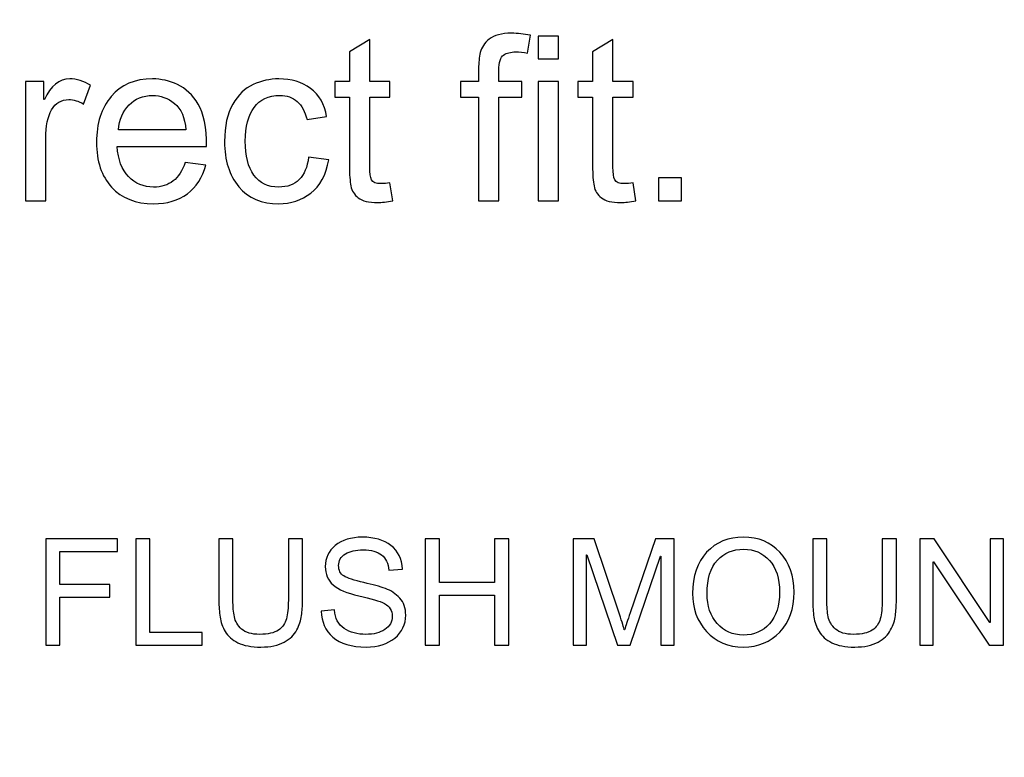
# Model space of a CAD drawing. Units: centimetres. Extents: x 1963 to 4312, y -1587 to -248.
# Drawn here: x 2840 to 2881, y -737 to -706 of the extents above; entities that cross this region are included whole.
import ezdxf

# ---------------------------------------------------------------- set-up
doc = ezdxf.new("R2010")
doc.units = ezdxf.units.CM
doc.header["$MEASUREMENT"] = 0
doc.layers.add('Layer 1', color=7, linetype='Continuous')
doc.dimstyles.get("Standard").update_dxf_attribs({"dimtxt": 17, "dimasz": 0.18, "dimexe": 0.18, "dimexo": 0.0625, "dimgap": 0.09, "dimtad": 0, "dimzin": 0, "dimdsep": 46, "dimtxsty": 'Standard', "dimcen": 0.09, "dimadec": 0, "dimazin": 0, "dimtfac": 1, "dimtofl": 0, "dimtmove": 0, "dimatfit": 3, "dimfxl": 1, "dimtolj": 1, "dimtzin": 0, "dimarcsym": 0})

# ---------------------------------------------------------------- blocks, each defined once
blk = doc.blocks.new('*D7')
at = {"color": 0, "lineweight": 0, "transparency": 16777216}
for p, q in [((2982.391, -563.21), (2982.391, -845.101)), ((2241.095, -592.819), (2241.095, -845.101)), ((2241.275, -839.755), (2521.257, -839.755)), ((2982.211, -839.755), (2679.103, -839.755))]:
    blk.add_line(p, q, dxfattribs=at)
at = {"color": 0, "transparency": 16777216}
for points in [[(2241.275, -839.725), (2241.275, -839.785), (2241.095, -839.755)], [(2982.211, -839.725), (2982.211, -839.785), (2982.391, -839.755)]]:
    blk.add_solid(points, dxfattribs=at)
at = {"layer": 'Defpoints', "color": 0, "transparency": 16777216}
for p in [(2982.391, -561.354), (2241.095, -590.963), (2982.391, -839.755)]:
    blk.add_point(p, dxfattribs=at)
at = {"color": 0, "lineweight": 0, "transparency": 16777216, "insert": (2600.18, -839.755), "char_height": 11, "attachment_point": 5}
blk.add_mtext('\\A1;741.30mm(29.1850")', dxfattribs=at)
blk = doc.blocks.new('*D11')
at = {"color": 0, "lineweight": 0, "transparency": 16777216}
for p, q in [((2806.488, -255.31), (2806.063, -319.003)), ((2806.668, -255.31), (2806.488, -255.31)), ((2797.988, -1530.179), (2797.988, -1524.833)), ((2795.315, -1527.506), (2800.661, -1527.506))]:
    blk.add_line(p, q, dxfattribs=at)
at = {"color": 0, "transparency": 16777216}
blk.add_solid([(2806.033, -319.003), (2806.093, -319.003), (2806.062, -319.183)], dxfattribs=at)
at = {"layer": 'Defpoints', "color": 0, "transparency": 16777216}
for p in [(2806.062, -319.183), (2797.988, -1527.506)]:
    blk.add_point(p, dxfattribs=at)
at = {"color": 0, "lineweight": 0, "transparency": 16777216, "insert": (2910.342, -255.31), "char_height": 11, "attachment_point": 5}
blk.add_mtext('\\A1;2-R1208.35mm(47.5728")', dxfattribs=at)
blk = doc.blocks.new('*D12')
at = {"color": 0, "lineweight": 0, "transparency": 16777216}
for p, q in [((2818.017, -279.901), (2817.286, -325.481)), ((2818.197, -279.901), (2818.017, -279.901)), ((2797.988, -1530.179), (2797.988, -1524.833)), ((2795.315, -1527.506), (2800.661, -1527.506))]:
    blk.add_line(p, q, dxfattribs=at)
at = {"color": 0, "transparency": 16777216}
blk.add_solid([(2817.256, -325.48), (2817.316, -325.481), (2817.283, -325.661)], dxfattribs=at)
at = {"layer": 'Defpoints', "color": 0, "transparency": 16777216}
for p in [(2817.283, -325.661), (2797.988, -1527.506)]:
    blk.add_point(p, dxfattribs=at)
at = {"color": 0, "lineweight": 0, "transparency": 16777216, "insert": (2920.037, -279.901), "char_height": 11, "attachment_point": 5}
blk.add_mtext('\\A1;2-R1202.00mm(47.3228")', dxfattribs=at)
blk = doc.blocks.new('*D13')
at = {"color": 0, "lineweight": 0, "transparency": 16777216}
for p, q in [((2830.008, -298.943), (2829.144, -332.082)), ((2830.188, -298.943), (2830.008, -298.943)), ((2797.988, -1530.179), (2797.988, -1524.833)), ((2795.315, -1527.506), (2800.661, -1527.506))]:
    blk.add_line(p, q, dxfattribs=at)
at = {"color": 0, "transparency": 16777216}
blk.add_solid([(2829.114, -332.081), (2829.174, -332.083), (2829.139, -332.262)], dxfattribs=at)
at = {"layer": 'Defpoints', "color": 0, "transparency": 16777216}
for p in [(2829.139, -332.262), (2797.988, -1527.506)]:
    blk.add_point(p, dxfattribs=at)
at = {"color": 0, "lineweight": 0, "transparency": 16777216, "insert": (2932.028, -298.943), "char_height": 11, "attachment_point": 5}
blk.add_mtext('\\A1;2-R1195.65mm(47.0728")', dxfattribs=at)
blk = doc.blocks.new('*D14')
at = {"color": 0, "lineweight": 0, "transparency": 16777216}
for p, q in [((2874.499, -687.695), (2874.499, -682.349)), ((2871.826, -685.022), (2877.172, -685.022)), ((3031.801, -722.309), (2987.887, -711.9))]:
    blk.add_line(p, q, dxfattribs=at)
at = {"color": 0, "transparency": 16777216}
blk.add_solid([(2987.894, -711.871), (2987.88, -711.929), (2987.712, -711.858)], dxfattribs=at)
at = {"layer": 'Defpoints', "color": 0, "transparency": 16777216}
for p in [(2874.499, -685.022), (2987.712, -711.858)]:
    blk.add_point(p, dxfattribs=at)
at = {"color": 0, "lineweight": 0, "transparency": 16777216, "insert": (3111.641, -722.309), "char_height": 11, "attachment_point": 5}
blk.add_mtext('\\A1;R116.35mm(4.5807")', dxfattribs=at)
blk = doc.blocks.new('*D15')
at = {"color": 0, "lineweight": 0, "transparency": 16777216}
for p, q in [((2874.499, -687.695), (2874.499, -682.349)), ((2871.826, -685.022), (2877.172, -685.022)), ((3030.53, -740.837), (2978.242, -722.132)), ((3030.71, -740.837), (3030.53, -740.837))]:
    blk.add_line(p, q, dxfattribs=at)
at = {"color": 0, "transparency": 16777216}
blk.add_solid([(2978.252, -722.104), (2978.231, -722.161), (2978.072, -722.072)], dxfattribs=at)
at = {"layer": 'Defpoints', "color": 0, "transparency": 16777216}
for p in [(2874.499, -685.022), (2978.072, -722.072)]:
    blk.add_point(p, dxfattribs=at)
at = {"color": 0, "lineweight": 0, "transparency": 16777216, "insert": (3107.8, -740.837), "char_height": 11, "attachment_point": 5}
blk.add_mtext('\\A1;R110.00mm(4.3307")', dxfattribs=at)
blk = doc.blocks.new('*D16')
at = {"color": 0, "lineweight": 0, "transparency": 16777216}
for p, q in [((2874.499, -687.695), (2874.499, -682.349)), ((2871.826, -685.022), (2877.172, -685.022)), ((3027.756, -764.863), (2966.583, -732.994)), ((3027.936, -764.863), (3027.756, -764.863))]:
    blk.add_line(p, q, dxfattribs=at)
at = {"color": 0, "transparency": 16777216}
blk.add_solid([(2966.597, -732.967), (2966.569, -733.02), (2966.423, -732.911)], dxfattribs=at)
at = {"layer": 'Defpoints', "color": 0, "transparency": 16777216}
for p in [(2874.499, -685.022), (2966.423, -732.911)]:
    blk.add_point(p, dxfattribs=at)
at = {"color": 0, "lineweight": 0, "transparency": 16777216, "insert": (3107.776, -764.863), "char_height": 11, "attachment_point": 5}
blk.add_mtext('\\A1;R103.65mm(4.0807")', dxfattribs=at)
blk = doc.blocks.new('*D23')
at = {"color": 0, "lineweight": 0, "transparency": 16777216}
for p, q in [((2988.741, -563.196), (2988.741, -877.109)), ((2234.745, -592.819), (2234.745, -877.109)), ((2234.925, -871.763), (2513.733, -871.763)), ((2988.561, -871.763), (2677.08, -871.763))]:
    blk.add_line(p, q, dxfattribs=at)
at = {"color": 0, "transparency": 16777216}
for points in [[(2234.925, -871.733), (2234.925, -871.793), (2234.745, -871.763)], [(2988.561, -871.733), (2988.561, -871.793), (2988.741, -871.763)]]:
    blk.add_solid(points, dxfattribs=at)
at = {"layer": 'Defpoints', "color": 0, "transparency": 16777216}
for p in [(2988.741, -561.34), (2234.745, -590.963), (2988.741, -871.763)]:
    blk.add_point(p, dxfattribs=at)
at = {"color": 0, "lineweight": 0, "transparency": 16777216, "insert": (2595.406, -871.763), "char_height": 11, "attachment_point": 5}
blk.add_mtext('\\A1;754.00mm(29.6850")', dxfattribs=at)
blk = doc.blocks.new('*D24')
at = {"color": 0, "lineweight": 0, "transparency": 16777216}
for p, q in [((2995.091, -563.182), (2995.091, -901.07)), ((2228.395, -592.819), (2228.395, -901.07)), ((2228.575, -895.724), (2518.84, -895.724)), ((2994.911, -895.724), (2678.52, -895.724))]:
    blk.add_line(p, q, dxfattribs=at)
at = {"color": 0, "transparency": 16777216}
for points in [[(2228.575, -895.694), (2228.575, -895.754), (2228.395, -895.724)], [(2994.911, -895.694), (2994.911, -895.754), (2995.091, -895.724)]]:
    blk.add_solid(points, dxfattribs=at)
at = {"layer": 'Defpoints', "color": 0, "transparency": 16777216}
for p in [(2995.091, -561.326), (2228.395, -590.963), (2995.091, -895.724)]:
    blk.add_point(p, dxfattribs=at)
at = {"color": 0, "lineweight": 0, "transparency": 16777216, "insert": (2598.68, -895.724), "char_height": 11, "attachment_point": 5}
blk.add_mtext('\\A1;766.70mm(30.1850")', dxfattribs=at)
blk = doc.blocks.new('*D25')
at = {"color": 0, "lineweight": 0, "transparency": 16777216}
for p, q in [((2791.691, -325.533), (3233.029, -325.533)), ((3227.683, -325.713), (3227.683, -480.852)), ((3227.683, -797.503), (3227.683, -642.365)), ((2792.5, -797.683), (3233.029, -797.683))]:
    blk.add_line(p, q, dxfattribs=at)
at = {"color": 0, "transparency": 16777216}
for points in [[(3227.653, -325.713), (3227.713, -325.713), (3227.683, -325.533)], [(3227.653, -797.503), (3227.713, -797.503), (3227.683, -797.683)]]:
    blk.add_solid(points, dxfattribs=at)
at = {"layer": 'Defpoints', "color": 0, "transparency": 16777216}
for p in [(2789.835, -325.533), (3227.683, -325.533), (2790.644, -797.683)]:
    blk.add_point(p, dxfattribs=at)
at = {"color": 0, "lineweight": 0, "transparency": 16777216, "insert": (3227.683, -561.608), "char_height": 11, "attachment_point": 5, "rotation": 90}
blk.add_mtext('\\A1;472.15mm(18.5885")', dxfattribs=at)
blk = doc.blocks.new('*D26')
at = {"color": 0, "lineweight": 0, "transparency": 16777216}
for p, q in [((2791.607, -319.184), (3258.371, -319.184)), ((3253.025, -319.364), (3253.025, -479.935)), ((3253.025, -803.853), (3253.025, -643.282)), ((2792.496, -804.033), (3258.371, -804.033))]:
    blk.add_line(p, q, dxfattribs=at)
at = {"color": 0, "transparency": 16777216}
for points in [[(3252.995, -319.364), (3253.055, -319.364), (3253.025, -319.184)], [(3252.995, -803.853), (3253.055, -803.853), (3253.025, -804.033)]]:
    blk.add_solid(points, dxfattribs=at)
at = {"layer": 'Defpoints', "color": 0, "transparency": 16777216}
for p in [(2789.75, -319.184), (3253.025, -319.184), (2790.64, -804.033)]:
    blk.add_point(p, dxfattribs=at)
at = {"color": 0, "lineweight": 0, "transparency": 16777216, "insert": (3253.025, -561.609), "char_height": 11, "attachment_point": 5, "rotation": 90}
blk.add_mtext('\\A1;484.85mm(19.0885")', dxfattribs=at)
blk = doc.blocks.new('*D27')
at = {"color": 0, "lineweight": 0, "transparency": 16777216}
for p, q in [((2791.777, -331.883), (3207.686, -331.883)), ((3202.34, -332.063), (3202.34, -479.935)), ((3202.34, -791.153), (3202.34, -643.281)), ((2792.504, -791.333), (3207.686, -791.333))]:
    blk.add_line(p, q, dxfattribs=at)
at = {"color": 0, "transparency": 16777216}
for points in [[(3202.31, -332.063), (3202.37, -332.063), (3202.34, -331.883)], [(3202.31, -791.153), (3202.37, -791.153), (3202.34, -791.333)]]:
    blk.add_solid(points, dxfattribs=at)
at = {"layer": 'Defpoints', "color": 0, "transparency": 16777216}
for p in [(2789.921, -331.883), (2790.648, -791.333), (3202.34, -791.333)]:
    blk.add_point(p, dxfattribs=at)
at = {"color": 0, "lineweight": 0, "transparency": 16777216, "insert": (3202.34, -561.608), "char_height": 11, "attachment_point": 5, "rotation": 90}
blk.add_mtext('\\A1;459.45mm(18.0885")', dxfattribs=at)

msp = doc.modelspace()

# ---------------------------------------------------------------- linework, layer by layer
at = {"layer": 'Layer 1', "color": 0}
for points, knots in [([(2855.343, -713.817), (2855.094, -713.866), (2854.883, -713.893), (2854.712, -713.893), (2854.712, -713.893), (2854.342, -713.893), (2854.074, -713.827), (2853.906, -713.697), (2853.906, -713.697), (2853.736, -713.568), (2853.634, -713.403), (2853.597, -713.203), (2853.597, -713.203), (2853.559, -713.003), (2853.54, -712.726), (2853.54, -712.37), (2853.54, -712.37), (2853.54, -712.37), (2853.54, -709.507), (2853.54, -709.507), (2853.54, -709.507), (2853.54, -709.507), (2852.927, -709.507), (2852.927, -709.507), (2852.927, -709.507), (2852.927, -709.507), (2852.927, -708.856), (2852.927, -708.856), (2852.927, -708.856), (2852.927, -708.856), (2853.54, -708.856), (2853.54, -708.856), (2853.54, -708.856), (2853.54, -708.856), (2853.54, -707.619), (2853.54, -707.619), (2853.54, -707.619), (2853.54, -707.619), (2854.384, -707.108), (2854.384, -707.108), (2854.384, -707.108), (2854.384, -707.108), (2854.384, -708.856), (2854.384, -708.856), (2854.384, -708.856), (2854.384, -708.856), (2855.226, -708.856), (2855.226, -708.856), (2855.226, -708.856), (2855.226, -708.856), (2855.226, -709.507), (2855.226, -709.507), (2855.226, -709.507), (2855.226, -709.507), (2854.384, -709.507), (2854.384, -709.507), (2854.384, -709.507), (2854.384, -709.507), (2854.384, -712.416), (2854.384, -712.416), (2854.384, -712.416), (2854.384, -712.666), (2854.409, -712.843), (2854.46, -712.949), (2854.46, -712.949), (2854.512, -713.053), (2854.643, -713.105), (2854.852, -713.105), (2854.852, -713.105), (2854.974, -713.105), (2855.099, -713.093), (2855.226, -713.067), (2855.226, -713.067), (2855.226, -713.067), (2855.343, -713.817), (2855.343, -713.817)], [0, 0, 0, 0, 0.05, 0.05, 0.05, 0.05, 0.1, 0.1, 0.1, 0.1, 0.15, 0.15, 0.15, 0.15, 0.2, 0.2, 0.2, 0.2, 0.25, 0.25, 0.25, 0.25, 0.3, 0.3, 0.3, 0.3, 0.35, 0.35, 0.35, 0.35, 0.4, 0.4, 0.4, 0.4, 0.45, 0.45, 0.45, 0.45, 0.5, 0.5, 0.5, 0.5, 0.55, 0.55, 0.55, 0.55, 0.6, 0.6, 0.6, 0.6, 0.65, 0.65, 0.65, 0.65, 0.7, 0.7, 0.7, 0.7, 0.75, 0.75, 0.75, 0.75, 0.8, 0.8, 0.8, 0.8, 0.85, 0.85, 0.85, 0.85, 0.9, 0.9, 0.9, 0.9, 1, 1, 1, 1]), ([(2861.079, -706.926), (2861.079, -706.926), (2860.952, -707.665), (2860.952, -707.665), (2860.952, -707.665), (2860.784, -707.634), (2860.618, -707.619), (2860.456, -707.619), (2860.456, -707.619), (2860.254, -707.619), (2860.087, -707.662), (2859.958, -707.748), (2859.958, -707.748), (2859.828, -707.833), (2859.762, -708.047), (2859.762, -708.388), (2859.762, -708.388), (2859.762, -708.388), (2859.762, -708.856), (2859.762, -708.856), (2859.762, -708.856), (2859.762, -708.856), (2860.724, -708.856), (2860.724, -708.856), (2860.724, -708.856), (2860.724, -708.856), (2860.724, -709.507), (2860.724, -709.507), (2860.724, -709.507), (2860.724, -709.507), (2859.762, -709.507), (2859.762, -709.507), (2859.762, -709.507), (2859.762, -709.507), (2859.762, -713.827), (2859.762, -713.827), (2859.762, -713.827), (2859.762, -713.827), (2858.92, -713.827), (2858.92, -713.827), (2858.92, -713.827), (2858.92, -713.827), (2858.92, -709.507), (2858.92, -709.507), (2858.92, -709.507), (2858.92, -709.507), (2858.169, -709.507), (2858.169, -709.507), (2858.169, -709.507), (2858.169, -709.507), (2858.169, -708.856), (2858.169, -708.856), (2858.169, -708.856), (2858.169, -708.856), (2858.92, -708.856), (2858.92, -708.856), (2858.92, -708.856), (2858.92, -708.856), (2858.92, -708.317), (2858.92, -708.317), (2858.92, -708.317), (2858.92, -708.066), (2858.942, -707.841), (2858.99, -707.638), (2858.99, -707.638), (2859.037, -707.434), (2859.161, -707.25), (2859.362, -707.088), (2859.362, -707.088), (2859.563, -706.923), (2859.873, -706.841), (2860.292, -706.841), (2860.292, -706.841), (2860.541, -706.841), (2860.804, -706.868), (2861.079, -706.926)], [0, 0, 0, 0, 0.05, 0.05, 0.05, 0.05, 0.1, 0.1, 0.1, 0.1, 0.15, 0.15, 0.15, 0.15, 0.2, 0.2, 0.2, 0.2, 0.25, 0.25, 0.25, 0.25, 0.3, 0.3, 0.3, 0.3, 0.35, 0.35, 0.35, 0.35, 0.4, 0.4, 0.4, 0.4, 0.45, 0.45, 0.45, 0.45, 0.5, 0.5, 0.5, 0.5, 0.55, 0.55, 0.55, 0.55, 0.6, 0.6, 0.6, 0.6, 0.65, 0.65, 0.65, 0.65, 0.7, 0.7, 0.7, 0.7, 0.75, 0.75, 0.75, 0.75, 0.8, 0.8, 0.8, 0.8, 0.85, 0.85, 0.85, 0.85, 0.9, 0.9, 0.9, 0.9, 1, 1, 1, 1]), ([(2862.246, -707.914), (2862.246, -707.914), (2861.402, -707.914), (2861.402, -707.914), (2861.402, -707.914), (2861.402, -707.914), (2861.402, -706.958), (2861.402, -706.958), (2861.402, -706.958), (2861.402, -706.958), (2862.246, -706.958), (2862.246, -706.958), (2862.246, -706.958), (2862.246, -706.958), (2862.246, -707.914), (2862.246, -707.914)], [0, 0, 0, 0, 0.2, 0.2, 0.2, 0.2, 0.4, 0.4, 0.4, 0.4, 0.6, 0.6, 0.6, 0.6, 1, 1, 1, 1]), ([(2865.474, -713.817), (2865.224, -713.866), (2865.013, -713.893), (2864.842, -713.893), (2864.842, -713.893), (2864.473, -713.893), (2864.204, -713.827), (2864.036, -713.697), (2864.036, -713.697), (2863.866, -713.568), (2863.764, -713.403), (2863.728, -713.203), (2863.728, -713.203), (2863.689, -713.003), (2863.67, -712.726), (2863.67, -712.37), (2863.67, -712.37), (2863.67, -712.37), (2863.67, -709.507), (2863.67, -709.507), (2863.67, -709.507), (2863.67, -709.507), (2863.057, -709.507), (2863.057, -709.507), (2863.057, -709.507), (2863.057, -709.507), (2863.057, -708.856), (2863.057, -708.856), (2863.057, -708.856), (2863.057, -708.856), (2863.67, -708.856), (2863.67, -708.856), (2863.67, -708.856), (2863.67, -708.856), (2863.67, -707.619), (2863.67, -707.619), (2863.67, -707.619), (2863.67, -707.619), (2864.514, -707.108), (2864.514, -707.108), (2864.514, -707.108), (2864.514, -707.108), (2864.514, -708.856), (2864.514, -708.856), (2864.514, -708.856), (2864.514, -708.856), (2865.357, -708.856), (2865.357, -708.856), (2865.357, -708.856), (2865.357, -708.856), (2865.357, -709.507), (2865.357, -709.507), (2865.357, -709.507), (2865.357, -709.507), (2864.514, -709.507), (2864.514, -709.507), (2864.514, -709.507), (2864.514, -709.507), (2864.514, -712.416), (2864.514, -712.416), (2864.514, -712.416), (2864.514, -712.666), (2864.54, -712.843), (2864.591, -712.949), (2864.591, -712.949), (2864.642, -713.053), (2864.773, -713.105), (2864.983, -713.105), (2864.983, -713.105), (2865.104, -713.105), (2865.229, -713.093), (2865.357, -713.067), (2865.357, -713.067), (2865.357, -713.067), (2865.474, -713.817), (2865.474, -713.817)], [0, 0, 0, 0, 0.05, 0.05, 0.05, 0.05, 0.1, 0.1, 0.1, 0.1, 0.15, 0.15, 0.15, 0.15, 0.2, 0.2, 0.2, 0.2, 0.25, 0.25, 0.25, 0.25, 0.3, 0.3, 0.3, 0.3, 0.35, 0.35, 0.35, 0.35, 0.4, 0.4, 0.4, 0.4, 0.45, 0.45, 0.45, 0.45, 0.5, 0.5, 0.5, 0.5, 0.55, 0.55, 0.55, 0.55, 0.6, 0.6, 0.6, 0.6, 0.65, 0.65, 0.65, 0.65, 0.7, 0.7, 0.7, 0.7, 0.75, 0.75, 0.75, 0.75, 0.8, 0.8, 0.8, 0.8, 0.85, 0.85, 0.85, 0.85, 0.9, 0.9, 0.9, 0.9, 1, 1, 1, 1]), ([(2842.754, -709.01), (2842.754, -709.01), (2842.464, -709.789), (2842.464, -709.789), (2842.464, -709.789), (2842.255, -709.666), (2842.05, -709.605), (2841.85, -709.605), (2841.85, -709.605), (2841.533, -709.605), (2841.295, -709.747), (2841.134, -710.028), (2841.134, -710.028), (2840.97, -710.311), (2840.889, -710.708), (2840.889, -711.217), (2840.889, -711.217), (2840.889, -711.217), (2840.889, -713.827), (2840.889, -713.827), (2840.889, -713.827), (2840.889, -713.827), (2840.046, -713.827), (2840.046, -713.827), (2840.046, -713.827), (2840.046, -713.827), (2840.046, -708.856), (2840.046, -708.856), (2840.046, -708.856), (2840.046, -708.856), (2840.814, -708.856), (2840.814, -708.856), (2840.814, -708.856), (2840.814, -708.856), (2840.814, -709.605), (2840.814, -709.605), (2840.814, -709.605), (2840.814, -709.605), (2840.833, -709.605), (2840.833, -709.605), (2840.833, -709.605), (2841.101, -709.03), (2841.453, -708.742), (2841.887, -708.742), (2841.887, -708.742), (2842.175, -708.742), (2842.464, -708.832), (2842.754, -709.01)], [0, 0, 0, 0, 0.076923, 0.076923, 0.076923, 0.076923, 0.153846, 0.153846, 0.153846, 0.153846, 0.230769, 0.230769, 0.230769, 0.230769, 0.307692, 0.307692, 0.307692, 0.307692, 0.384615, 0.384615, 0.384615, 0.384615, 0.461538, 0.461538, 0.461538, 0.461538, 0.538462, 0.538462, 0.538462, 0.538462, 0.615385, 0.615385, 0.615385, 0.615385, 0.692308, 0.692308, 0.692308, 0.692308, 0.769231, 0.769231, 0.769231, 0.769231, 0.846154, 0.846154, 0.846154, 0.846154, 1, 1, 1, 1]), ([(2847.59, -711.554), (2847.59, -711.554), (2843.863, -711.554), (2843.863, -711.554), (2843.863, -711.554), (2843.899, -712.104), (2844.055, -712.525), (2844.336, -712.814), (2844.336, -712.814), (2844.615, -713.105), (2844.964, -713.251), (2845.383, -713.251), (2845.383, -713.251), (2845.704, -713.251), (2845.975, -713.165), (2846.194, -712.995), (2846.194, -712.995), (2846.411, -712.826), (2846.579, -712.568), (2846.694, -712.224), (2846.694, -712.224), (2846.694, -712.224), (2847.561, -712.331), (2847.561, -712.331), (2847.561, -712.331), (2847.421, -712.851), (2847.163, -713.25), (2846.788, -713.526), (2846.788, -713.526), (2846.413, -713.804), (2845.944, -713.944), (2845.383, -713.944), (2845.383, -713.944), (2844.636, -713.944), (2844.052, -713.715), (2843.632, -713.257), (2843.632, -713.257), (2843.213, -712.8), (2843.002, -712.175), (2843.002, -711.381), (2843.002, -711.381), (2843.002, -710.596), (2843.206, -709.961), (2843.614, -709.474), (2843.614, -709.474), (2844.022, -708.987), (2844.595, -708.742), (2845.335, -708.742), (2845.335, -708.742), (2845.698, -708.742), (2846.046, -708.822), (2846.383, -708.982), (2846.383, -708.982), (2846.718, -709.141), (2847.003, -709.413), (2847.238, -709.795), (2847.238, -709.795), (2847.472, -710.177), (2847.59, -710.764), (2847.59, -711.554)], [0, 0, 0, 0, 0.0625, 0.0625, 0.0625, 0.0625, 0.125, 0.125, 0.125, 0.125, 0.1875, 0.1875, 0.1875, 0.1875, 0.25, 0.25, 0.25, 0.25, 0.3125, 0.3125, 0.3125, 0.3125, 0.375, 0.375, 0.375, 0.375, 0.4375, 0.4375, 0.4375, 0.4375, 0.5, 0.5, 0.5, 0.5, 0.5625, 0.5625, 0.5625, 0.5625, 0.625, 0.625, 0.625, 0.625, 0.6875, 0.6875, 0.6875, 0.6875, 0.75, 0.75, 0.75, 0.75, 0.8125, 0.8125, 0.8125, 0.8125, 0.875, 0.875, 0.875, 0.875, 1, 1, 1, 1]), ([(2852.677, -712.108), (2852.568, -712.741), (2852.319, -713.206), (2851.929, -713.5), (2851.929, -713.5), (2851.537, -713.796), (2851.095, -713.944), (2850.601, -713.944), (2850.601, -713.944), (2849.88, -713.944), (2849.324, -713.707), (2848.93, -713.233), (2848.93, -713.233), (2848.535, -712.76), (2848.338, -712.133), (2848.338, -711.353), (2848.338, -711.353), (2848.338, -710.706), (2848.452, -710.188), (2848.679, -709.799), (2848.679, -709.799), (2848.905, -709.411), (2849.189, -709.137), (2849.53, -708.979), (2849.53, -708.979), (2849.869, -708.822), (2850.227, -708.742), (2850.601, -708.742), (2850.601, -708.742), (2851.114, -708.742), (2851.553, -708.875), (2851.916, -709.141), (2851.916, -709.141), (2852.281, -709.406), (2852.504, -709.797), (2852.589, -710.313), (2852.589, -710.313), (2852.589, -710.313), (2851.774, -710.439), (2851.774, -710.439), (2851.774, -710.439), (2851.689, -710.105), (2851.553, -709.854), (2851.364, -709.685), (2851.364, -709.685), (2851.174, -709.517), (2850.932, -709.432), (2850.639, -709.432), (2850.639, -709.432), (2850.168, -709.432), (2849.81, -709.598), (2849.567, -709.933), (2849.567, -709.933), (2849.324, -710.267), (2849.2, -710.734), (2849.2, -711.334), (2849.2, -711.334), (2849.2, -711.946), (2849.32, -712.419), (2849.56, -712.752), (2849.56, -712.752), (2849.798, -713.085), (2850.142, -713.251), (2850.593, -713.251), (2850.593, -713.251), (2850.954, -713.251), (2851.239, -713.147), (2851.447, -712.939), (2851.447, -712.939), (2851.655, -712.731), (2851.786, -712.419), (2851.839, -712.004), (2851.839, -712.004), (2851.839, -712.004), (2852.677, -712.108), (2852.677, -712.108)], [0, 0, 0, 0, 0.05, 0.05, 0.05, 0.05, 0.1, 0.1, 0.1, 0.1, 0.15, 0.15, 0.15, 0.15, 0.2, 0.2, 0.2, 0.2, 0.25, 0.25, 0.25, 0.25, 0.3, 0.3, 0.3, 0.3, 0.35, 0.35, 0.35, 0.35, 0.4, 0.4, 0.4, 0.4, 0.45, 0.45, 0.45, 0.45, 0.5, 0.5, 0.5, 0.5, 0.55, 0.55, 0.55, 0.55, 0.6, 0.6, 0.6, 0.6, 0.65, 0.65, 0.65, 0.65, 0.7, 0.7, 0.7, 0.7, 0.75, 0.75, 0.75, 0.75, 0.8, 0.8, 0.8, 0.8, 0.85, 0.85, 0.85, 0.85, 0.9, 0.9, 0.9, 0.9, 1, 1, 1, 1]), ([(2862.246, -713.827), (2862.246, -713.827), (2861.402, -713.827), (2861.402, -713.827), (2861.402, -713.827), (2861.402, -713.827), (2861.402, -708.856), (2861.402, -708.856), (2861.402, -708.856), (2861.402, -708.856), (2862.246, -708.856), (2862.246, -708.856), (2862.246, -708.856), (2862.246, -708.856), (2862.246, -713.827), (2862.246, -713.827)], [0, 0, 0, 0, 0.2, 0.2, 0.2, 0.2, 0.4, 0.4, 0.4, 0.4, 0.6, 0.6, 0.6, 0.6, 1, 1, 1, 1]), ([(2846.723, -710.862), (2846.688, -710.355), (2846.531, -709.99), (2846.252, -709.766), (2846.252, -709.766), (2845.971, -709.544), (2845.666, -709.432), (2845.335, -709.432), (2845.335, -709.432), (2844.938, -709.432), (2844.612, -709.564), (2844.356, -709.83), (2844.356, -709.83), (2844.101, -710.095), (2843.952, -710.439), (2843.912, -710.862), (2843.912, -710.862), (2843.912, -710.862), (2846.723, -710.862), (2846.723, -710.862)], [0, 0, 0, 0, 0.166667, 0.166667, 0.166667, 0.166667, 0.333333, 0.333333, 0.333333, 0.333333, 0.5, 0.5, 0.5, 0.5, 0.666667, 0.666667, 0.666667, 0.666667, 1, 1, 1, 1]), ([(2867.372, -713.827), (2867.372, -713.827), (2866.411, -713.827), (2866.411, -713.827), (2866.411, -713.827), (2866.411, -713.827), (2866.411, -712.865), (2866.411, -712.865), (2866.411, -712.865), (2866.411, -712.865), (2867.372, -712.865), (2867.372, -712.865), (2867.372, -712.865), (2867.372, -712.865), (2867.372, -713.827), (2867.372, -713.827)], [0, 0, 0, 0, 0.2, 0.2, 0.2, 0.2, 0.4, 0.4, 0.4, 0.4, 0.6, 0.6, 0.6, 0.6, 1, 1, 1, 1]), ([(2843.876, -728.433), (2843.876, -728.433), (2841.476, -728.433), (2841.476, -728.433), (2841.476, -728.433), (2841.476, -728.433), (2841.476, -729.804), (2841.476, -729.804), (2841.476, -729.804), (2841.476, -729.804), (2843.555, -729.804), (2843.555, -729.804), (2843.555, -729.804), (2843.555, -729.804), (2843.555, -730.33), (2843.555, -730.33), (2843.555, -730.33), (2843.555, -730.33), (2841.476, -730.33), (2841.476, -730.33), (2841.476, -730.33), (2841.476, -730.33), (2841.476, -732.335), (2841.476, -732.335), (2841.476, -732.335), (2841.476, -732.335), (2840.889, -732.335), (2840.889, -732.335), (2840.889, -732.335), (2840.889, -732.335), (2840.889, -727.908), (2840.889, -727.908), (2840.889, -727.908), (2840.889, -727.908), (2843.876, -727.908), (2843.876, -727.908), (2843.876, -727.908), (2843.876, -727.908), (2843.876, -728.433), (2843.876, -728.433)], [0, 0, 0, 0, 0.090909, 0.090909, 0.090909, 0.090909, 0.181818, 0.181818, 0.181818, 0.181818, 0.272727, 0.272727, 0.272727, 0.272727, 0.363636, 0.363636, 0.363636, 0.363636, 0.454545, 0.454545, 0.454545, 0.454545, 0.545455, 0.545455, 0.545455, 0.545455, 0.636364, 0.636364, 0.636364, 0.636364, 0.727273, 0.727273, 0.727273, 0.727273, 0.818182, 0.818182, 0.818182, 0.818182, 1, 1, 1, 1]), ([(2847.407, -732.335), (2847.407, -732.335), (2844.637, -732.335), (2844.637, -732.335), (2844.637, -732.335), (2844.637, -732.335), (2844.637, -727.908), (2844.637, -727.908), (2844.637, -727.908), (2844.637, -727.908), (2845.224, -727.908), (2845.224, -727.908), (2845.224, -727.908), (2845.224, -727.908), (2845.224, -731.81), (2845.224, -731.81), (2845.224, -731.81), (2845.224, -731.81), (2847.407, -731.81), (2847.407, -731.81), (2847.407, -731.81), (2847.407, -731.81), (2847.407, -732.335), (2847.407, -732.335)], [0, 0, 0, 0, 0.142857, 0.142857, 0.142857, 0.142857, 0.285714, 0.285714, 0.285714, 0.285714, 0.428571, 0.428571, 0.428571, 0.428571, 0.571429, 0.571429, 0.571429, 0.571429, 0.714286, 0.714286, 0.714286, 0.714286, 1, 1, 1, 1]), ([(2851.584, -730.468), (2851.584, -730.696), (2851.57, -730.906), (2851.546, -731.1), (2851.546, -731.1), (2851.52, -731.293), (2851.454, -731.492), (2851.346, -731.696), (2851.346, -731.696), (2851.238, -731.901), (2851.063, -732.071), (2850.821, -732.206), (2850.821, -732.206), (2850.577, -732.342), (2850.255, -732.41), (2849.85, -732.41), (2849.85, -732.41), (2849.455, -732.41), (2849.136, -732.35), (2848.895, -732.229), (2848.895, -732.229), (2848.654, -732.108), (2848.477, -731.953), (2848.363, -731.761), (2848.363, -731.761), (2848.251, -731.57), (2848.179, -731.37), (2848.148, -731.163), (2848.148, -731.163), (2848.117, -730.956), (2848.101, -730.724), (2848.101, -730.468), (2848.101, -730.468), (2848.101, -730.468), (2848.101, -727.908), (2848.101, -727.908), (2848.101, -727.908), (2848.101, -727.908), (2848.687, -727.908), (2848.687, -727.908), (2848.687, -727.908), (2848.687, -727.908), (2848.687, -730.46), (2848.687, -730.46), (2848.687, -730.46), (2848.687, -730.725), (2848.706, -730.955), (2848.744, -731.146), (2848.744, -731.146), (2848.783, -731.34), (2848.883, -731.509), (2849.047, -731.659), (2849.047, -731.659), (2849.21, -731.807), (2849.461, -731.881), (2849.801, -731.881), (2849.801, -731.881), (2850.146, -731.881), (2850.404, -731.823), (2850.577, -731.704), (2850.577, -731.704), (2850.751, -731.585), (2850.863, -731.427), (2850.916, -731.228), (2850.916, -731.228), (2850.968, -731.03), (2850.994, -730.773), (2850.994, -730.46), (2850.994, -730.46), (2850.994, -730.46), (2850.994, -727.908), (2850.994, -727.908), (2850.994, -727.908), (2850.994, -727.908), (2851.584, -727.908), (2851.584, -727.908), (2851.584, -727.908), (2851.584, -727.908), (2851.584, -730.468), (2851.584, -730.468)], [0, 0, 0, 0, 0.047619, 0.047619, 0.047619, 0.047619, 0.095238, 0.095238, 0.095238, 0.095238, 0.142857, 0.142857, 0.142857, 0.142857, 0.190476, 0.190476, 0.190476, 0.190476, 0.238095, 0.238095, 0.238095, 0.238095, 0.285714, 0.285714, 0.285714, 0.285714, 0.333333, 0.333333, 0.333333, 0.333333, 0.380952, 0.380952, 0.380952, 0.380952, 0.428571, 0.428571, 0.428571, 0.428571, 0.47619, 0.47619, 0.47619, 0.47619, 0.52381, 0.52381, 0.52381, 0.52381, 0.571429, 0.571429, 0.571429, 0.571429, 0.619048, 0.619048, 0.619048, 0.619048, 0.666667, 0.666667, 0.666667, 0.666667, 0.714286, 0.714286, 0.714286, 0.714286, 0.761905, 0.761905, 0.761905, 0.761905, 0.809524, 0.809524, 0.809524, 0.809524, 0.857143, 0.857143, 0.857143, 0.857143, 0.904762, 0.904762, 0.904762, 0.904762, 1, 1, 1, 1]), ([(2855.183, -729.206), (2855.158, -728.924), (2855.057, -728.713), (2854.878, -728.571), (2854.878, -728.571), (2854.699, -728.429), (2854.442, -728.358), (2854.108, -728.358), (2854.108, -728.358), (2853.806, -728.358), (2853.56, -728.414), (2853.371, -728.527), (2853.371, -728.527), (2853.181, -728.64), (2853.087, -728.803), (2853.087, -729.019), (2853.087, -729.019), (2853.087, -729.211), (2853.16, -729.353), (2853.306, -729.447), (2853.306, -729.447), (2853.452, -729.541), (2853.731, -729.634), (2854.144, -729.726), (2854.144, -729.726), (2854.51, -729.807), (2854.808, -729.889), (2855.041, -729.974), (2855.041, -729.974), (2855.272, -730.058), (2855.47, -730.189), (2855.635, -730.367), (2855.635, -730.367), (2855.8, -730.546), (2855.883, -730.785), (2855.883, -731.085), (2855.883, -731.085), (2855.883, -731.465), (2855.731, -731.781), (2855.429, -732.033), (2855.429, -732.033), (2855.126, -732.284), (2854.73, -732.41), (2854.244, -732.41), (2854.244, -732.41), (2853.621, -732.41), (2853.155, -732.271), (2852.847, -731.994), (2852.847, -731.994), (2852.538, -731.715), (2852.374, -731.356), (2852.357, -730.912), (2852.357, -730.912), (2852.357, -730.912), (2852.912, -730.864), (2852.912, -730.864), (2852.912, -730.864), (2852.938, -731.219), (2853.075, -731.477), (2853.322, -731.639), (2853.322, -731.639), (2853.57, -731.801), (2853.868, -731.881), (2854.219, -731.881), (2854.219, -731.881), (2854.548, -731.881), (2854.813, -731.814), (2855.015, -731.68), (2855.015, -731.68), (2855.217, -731.545), (2855.319, -731.362), (2855.319, -731.13), (2855.319, -731.13), (2855.319, -730.889), (2855.213, -730.713), (2855.002, -730.601), (2855.002, -730.601), (2854.79, -730.491), (2854.435, -730.382), (2853.936, -730.273), (2853.936, -730.273), (2853.439, -730.166), (2853.08, -730.015), (2852.86, -729.82), (2852.86, -729.82), (2852.641, -729.624), (2852.532, -729.37), (2852.532, -729.058), (2852.532, -729.058), (2852.532, -728.704), (2852.67, -728.411), (2852.948, -728.18), (2852.948, -728.18), (2853.225, -727.948), (2853.605, -727.832), (2854.083, -727.832), (2854.083, -727.832), (2854.574, -727.832), (2854.969, -727.948), (2855.269, -728.178), (2855.269, -728.178), (2855.567, -728.409), (2855.726, -728.736), (2855.745, -729.161), (2855.745, -729.161), (2855.745, -729.161), (2855.183, -729.206), (2855.183, -729.206)], [0, 0, 0, 0, 0.035714, 0.035714, 0.035714, 0.035714, 0.071429, 0.071429, 0.071429, 0.071429, 0.107143, 0.107143, 0.107143, 0.107143, 0.142857, 0.142857, 0.142857, 0.142857, 0.178571, 0.178571, 0.178571, 0.178571, 0.214286, 0.214286, 0.214286, 0.214286, 0.25, 0.25, 0.25, 0.25, 0.285714, 0.285714, 0.285714, 0.285714, 0.321429, 0.321429, 0.321429, 0.321429, 0.357143, 0.357143, 0.357143, 0.357143, 0.392857, 0.392857, 0.392857, 0.392857, 0.428571, 0.428571, 0.428571, 0.428571, 0.464286, 0.464286, 0.464286, 0.464286, 0.5, 0.5, 0.5, 0.5, 0.535714, 0.535714, 0.535714, 0.535714, 0.571429, 0.571429, 0.571429, 0.571429, 0.607143, 0.607143, 0.607143, 0.607143, 0.642857, 0.642857, 0.642857, 0.642857, 0.678571, 0.678571, 0.678571, 0.678571, 0.714286, 0.714286, 0.714286, 0.714286, 0.75, 0.75, 0.75, 0.75, 0.785714, 0.785714, 0.785714, 0.785714, 0.821429, 0.821429, 0.821429, 0.821429, 0.857143, 0.857143, 0.857143, 0.857143, 0.892857, 0.892857, 0.892857, 0.892857, 0.928571, 0.928571, 0.928571, 0.928571, 1, 1, 1, 1]), ([(2860.175, -732.335), (2860.175, -732.335), (2859.585, -732.335), (2859.585, -732.335), (2859.585, -732.335), (2859.585, -732.335), (2859.585, -730.251), (2859.585, -730.251), (2859.585, -730.251), (2859.585, -730.251), (2857.285, -730.251), (2857.285, -730.251), (2857.285, -730.251), (2857.285, -730.251), (2857.285, -732.335), (2857.285, -732.335), (2857.285, -732.335), (2857.285, -732.335), (2856.698, -732.335), (2856.698, -732.335), (2856.698, -732.335), (2856.698, -732.335), (2856.698, -727.908), (2856.698, -727.908), (2856.698, -727.908), (2856.698, -727.908), (2857.285, -727.908), (2857.285, -727.908), (2857.285, -727.908), (2857.285, -727.908), (2857.285, -729.726), (2857.285, -729.726), (2857.285, -729.726), (2857.285, -729.726), (2859.585, -729.726), (2859.585, -729.726), (2859.585, -729.726), (2859.585, -729.726), (2859.585, -727.908), (2859.585, -727.908), (2859.585, -727.908), (2859.585, -727.908), (2860.175, -727.908), (2860.175, -727.908), (2860.175, -727.908), (2860.175, -727.908), (2860.175, -732.335), (2860.175, -732.335)], [0, 0, 0, 0, 0.076923, 0.076923, 0.076923, 0.076923, 0.153846, 0.153846, 0.153846, 0.153846, 0.230769, 0.230769, 0.230769, 0.230769, 0.307692, 0.307692, 0.307692, 0.307692, 0.384615, 0.384615, 0.384615, 0.384615, 0.461538, 0.461538, 0.461538, 0.461538, 0.538462, 0.538462, 0.538462, 0.538462, 0.615385, 0.615385, 0.615385, 0.615385, 0.692308, 0.692308, 0.692308, 0.692308, 0.769231, 0.769231, 0.769231, 0.769231, 0.846154, 0.846154, 0.846154, 0.846154, 1, 1, 1, 1]), ([(2867.069, -732.335), (2867.069, -732.335), (2866.513, -732.335), (2866.513, -732.335), (2866.513, -732.335), (2866.513, -732.335), (2866.513, -728.629), (2866.513, -728.629), (2866.513, -728.629), (2866.513, -728.629), (2866.501, -728.629), (2866.501, -728.629), (2866.501, -728.629), (2866.501, -728.629), (2865.227, -732.335), (2865.227, -732.335), (2865.227, -732.335), (2865.227, -732.335), (2864.701, -732.335), (2864.701, -732.335), (2864.701, -732.335), (2864.701, -732.335), (2863.433, -728.569), (2863.433, -728.569), (2863.433, -728.569), (2863.433, -728.569), (2863.414, -728.569), (2863.414, -728.569), (2863.414, -728.569), (2863.414, -728.569), (2863.414, -732.335), (2863.414, -732.335), (2863.414, -732.335), (2863.414, -732.335), (2862.859, -732.335), (2862.859, -732.335), (2862.859, -732.335), (2862.859, -732.335), (2862.859, -727.908), (2862.859, -727.908), (2862.859, -727.908), (2862.859, -727.908), (2863.735, -727.908), (2863.735, -727.908), (2863.735, -727.908), (2863.735, -727.908), (2864.783, -731.042), (2864.783, -731.042), (2864.783, -731.042), (2864.9, -731.391), (2864.967, -731.609), (2864.986, -731.698), (2864.986, -731.698), (2864.986, -731.698), (2864.997, -731.698), (2864.997, -731.698), (2864.997, -731.698), (2865.051, -731.527), (2865.13, -731.29), (2865.233, -730.988), (2865.233, -730.988), (2865.233, -730.988), (2866.29, -727.908), (2866.29, -727.908), (2866.29, -727.908), (2866.29, -727.908), (2867.069, -727.908), (2867.069, -727.908), (2867.069, -727.908), (2867.069, -727.908), (2867.069, -732.335), (2867.069, -732.335)], [0, 0, 0, 0, 0.052632, 0.052632, 0.052632, 0.052632, 0.105263, 0.105263, 0.105263, 0.105263, 0.157895, 0.157895, 0.157895, 0.157895, 0.210526, 0.210526, 0.210526, 0.210526, 0.263158, 0.263158, 0.263158, 0.263158, 0.315789, 0.315789, 0.315789, 0.315789, 0.368421, 0.368421, 0.368421, 0.368421, 0.421053, 0.421053, 0.421053, 0.421053, 0.473684, 0.473684, 0.473684, 0.473684, 0.526316, 0.526316, 0.526316, 0.526316, 0.578947, 0.578947, 0.578947, 0.578947, 0.631579, 0.631579, 0.631579, 0.631579, 0.684211, 0.684211, 0.684211, 0.684211, 0.736842, 0.736842, 0.736842, 0.736842, 0.789474, 0.789474, 0.789474, 0.789474, 0.842105, 0.842105, 0.842105, 0.842105, 0.894737, 0.894737, 0.894737, 0.894737, 1, 1, 1, 1]), ([(2869.953, -727.832), (2870.572, -727.832), (2871.081, -728.043), (2871.474, -728.463), (2871.474, -728.463), (2871.869, -728.884), (2872.067, -729.439), (2872.067, -730.127), (2872.067, -730.127), (2872.067, -730.813), (2871.868, -731.366), (2871.471, -731.783), (2871.471, -731.783), (2871.075, -732.202), (2870.568, -732.41), (2869.953, -732.41), (2869.953, -732.41), (2869.315, -732.41), (2868.801, -732.194), (2868.413, -731.761), (2868.413, -731.761), (2868.024, -731.328), (2867.829, -730.8), (2867.829, -730.175), (2867.829, -730.175), (2867.829, -729.449), (2868.026, -728.877), (2868.42, -728.459), (2868.42, -728.459), (2868.814, -728.041), (2869.324, -727.832), (2869.953, -727.832)], [0, 0, 0, 0, 0.111111, 0.111111, 0.111111, 0.111111, 0.222222, 0.222222, 0.222222, 0.222222, 0.333333, 0.333333, 0.333333, 0.333333, 0.444444, 0.444444, 0.444444, 0.444444, 0.555556, 0.555556, 0.555556, 0.555556, 0.666667, 0.666667, 0.666667, 0.666667, 0.777778, 0.777778, 0.777778, 0.777778, 1, 1, 1, 1]), ([(2876.322, -730.468), (2876.322, -730.696), (2876.308, -730.906), (2876.284, -731.1), (2876.284, -731.1), (2876.259, -731.293), (2876.192, -731.492), (2876.085, -731.696), (2876.085, -731.696), (2875.977, -731.901), (2875.801, -732.071), (2875.559, -732.206), (2875.559, -732.206), (2875.316, -732.342), (2874.993, -732.41), (2874.588, -732.41), (2874.588, -732.41), (2874.193, -732.41), (2873.875, -732.35), (2873.634, -732.229), (2873.634, -732.229), (2873.393, -732.108), (2873.215, -731.953), (2873.102, -731.761), (2873.102, -731.761), (2872.989, -731.57), (2872.917, -731.37), (2872.886, -731.163), (2872.886, -731.163), (2872.855, -730.956), (2872.84, -730.724), (2872.84, -730.468), (2872.84, -730.468), (2872.84, -730.468), (2872.84, -727.908), (2872.84, -727.908), (2872.84, -727.908), (2872.84, -727.908), (2873.425, -727.908), (2873.425, -727.908), (2873.425, -727.908), (2873.425, -727.908), (2873.425, -730.46), (2873.425, -730.46), (2873.425, -730.46), (2873.425, -730.725), (2873.445, -730.955), (2873.483, -731.146), (2873.483, -731.146), (2873.521, -731.34), (2873.621, -731.509), (2873.785, -731.659), (2873.785, -731.659), (2873.948, -731.807), (2874.199, -731.881), (2874.54, -731.881), (2874.54, -731.881), (2874.884, -731.881), (2875.143, -731.823), (2875.316, -731.704), (2875.316, -731.704), (2875.489, -731.585), (2875.601, -731.427), (2875.654, -731.228), (2875.654, -731.228), (2875.707, -731.03), (2875.732, -730.773), (2875.732, -730.46), (2875.732, -730.46), (2875.732, -730.46), (2875.732, -727.908), (2875.732, -727.908), (2875.732, -727.908), (2875.732, -727.908), (2876.322, -727.908), (2876.322, -727.908), (2876.322, -727.908), (2876.322, -727.908), (2876.322, -730.468), (2876.322, -730.468)], [0, 0, 0, 0, 0.047619, 0.047619, 0.047619, 0.047619, 0.095238, 0.095238, 0.095238, 0.095238, 0.142857, 0.142857, 0.142857, 0.142857, 0.190476, 0.190476, 0.190476, 0.190476, 0.238095, 0.238095, 0.238095, 0.238095, 0.285714, 0.285714, 0.285714, 0.285714, 0.333333, 0.333333, 0.333333, 0.333333, 0.380952, 0.380952, 0.380952, 0.380952, 0.428571, 0.428571, 0.428571, 0.428571, 0.47619, 0.47619, 0.47619, 0.47619, 0.52381, 0.52381, 0.52381, 0.52381, 0.571429, 0.571429, 0.571429, 0.571429, 0.619048, 0.619048, 0.619048, 0.619048, 0.666667, 0.666667, 0.666667, 0.666667, 0.714286, 0.714286, 0.714286, 0.714286, 0.761905, 0.761905, 0.761905, 0.761905, 0.809524, 0.809524, 0.809524, 0.809524, 0.857143, 0.857143, 0.857143, 0.857143, 0.904762, 0.904762, 0.904762, 0.904762, 1, 1, 1, 1]), ([(2880.788, -732.335), (2880.788, -732.335), (2880.187, -732.335), (2880.187, -732.335), (2880.187, -732.335), (2880.187, -732.335), (2877.873, -728.859), (2877.873, -728.859), (2877.873, -728.859), (2877.873, -728.859), (2877.862, -728.859), (2877.862, -728.859), (2877.862, -728.859), (2877.862, -728.859), (2877.862, -732.335), (2877.862, -732.335), (2877.862, -732.335), (2877.862, -732.335), (2877.306, -732.335), (2877.306, -732.335), (2877.306, -732.335), (2877.306, -732.335), (2877.306, -727.908), (2877.306, -727.908), (2877.306, -727.908), (2877.306, -727.908), (2877.904, -727.908), (2877.904, -727.908), (2877.904, -727.908), (2877.904, -727.908), (2880.217, -731.384), (2880.217, -731.384), (2880.217, -731.384), (2880.217, -731.384), (2880.23, -731.384), (2880.23, -731.384), (2880.23, -731.384), (2880.23, -731.384), (2880.23, -727.908), (2880.23, -727.908), (2880.23, -727.908), (2880.23, -727.908), (2880.788, -727.908), (2880.788, -727.908), (2880.788, -727.908), (2880.788, -727.908), (2880.788, -732.335), (2880.788, -732.335)], [0, 0, 0, 0, 0.076923, 0.076923, 0.076923, 0.076923, 0.153846, 0.153846, 0.153846, 0.153846, 0.230769, 0.230769, 0.230769, 0.230769, 0.307692, 0.307692, 0.307692, 0.307692, 0.384615, 0.384615, 0.384615, 0.384615, 0.461538, 0.461538, 0.461538, 0.461538, 0.538462, 0.538462, 0.538462, 0.538462, 0.615385, 0.615385, 0.615385, 0.615385, 0.692308, 0.692308, 0.692308, 0.692308, 0.769231, 0.769231, 0.769231, 0.769231, 0.846154, 0.846154, 0.846154, 0.846154, 1, 1, 1, 1]), ([(2869.946, -731.909), (2870.396, -731.909), (2870.76, -731.752), (2871.038, -731.438), (2871.038, -731.438), (2871.318, -731.124), (2871.458, -730.687), (2871.46, -730.127), (2871.46, -730.127), (2871.46, -729.552), (2871.318, -729.109), (2871.032, -728.798), (2871.032, -728.798), (2870.748, -728.489), (2870.39, -728.333), (2869.959, -728.333), (2869.959, -728.333), (2869.515, -728.333), (2869.151, -728.486), (2868.865, -728.79), (2868.865, -728.79), (2868.58, -729.093), (2868.437, -729.56), (2868.437, -730.188), (2868.437, -730.188), (2868.437, -730.701), (2868.577, -731.116), (2868.856, -731.433), (2868.856, -731.433), (2869.136, -731.751), (2869.499, -731.909), (2869.946, -731.909)], [0, 0, 0, 0, 0.111111, 0.111111, 0.111111, 0.111111, 0.222222, 0.222222, 0.222222, 0.222222, 0.333333, 0.333333, 0.333333, 0.333333, 0.444444, 0.444444, 0.444444, 0.444444, 0.555556, 0.555556, 0.555556, 0.555556, 0.666667, 0.666667, 0.666667, 0.666667, 0.777778, 0.777778, 0.777778, 0.777778, 1, 1, 1, 1])]:
    msp.add_open_spline(points, degree=3, knots=knots, dxfattribs=at)

# ---------------------------------------------------------------- dimensions: what is measured, and where the dimension line sits
at = {"lineweight": 0}
for center, mpoint, text, picture, middle in [((2797.988, -1527.506), (2806.062, -319.183), '2-R1208.35mm(47.5728")', '*D11', (2910.342, -255.31)), ((2797.988, -1527.506), (2817.283, -325.661), '2-R1202.00mm(47.3228")', '*D12', (2920.037, -279.901)), ((2797.988, -1527.506), (2829.139, -332.262), '2-R1195.65mm(47.0728")', '*D13', (2932.028, -298.943)), ((2874.499, -685.022), (2987.712, -711.858), 'R116.35mm(4.5807")', '*D14', (3031.801, -722.309)), ((2874.499, -685.022), (2978.072, -722.072), 'R110.00mm(4.3307")', '*D15', (3107.8, -740.837)), ((2874.499, -685.022), (2966.423, -732.911), 'R103.65mm(4.0807")', '*D16', (3107.776, -764.863))]:
    dim = msp.add_radius_dim(center=center, mpoint=mpoint, text=text, dimstyle='Standard', override={"dimtxt": 11, "dimexe": 5.346, "dimexo": 1.85625, "dimtad": 0, "dimtoh": 1, "dimzin": 0, "dimdsep": 0, "dimcen": 2.673, "dimadec": 2, "dimtol": 0, "dimtzin": 0, "dimlwd": 0, "dimlwe": 0}, dxfattribs=at)
    dim.commit()
    dim.dimension.update_dxf_attribs({"geometry": picture, "text_midpoint": middle, "dimtype": 164})
for base, p1, p2, angle, text, picture, middle in [((3253.025, -319.184), (2790.64, -804.033), (2789.75, -319.184), 90, '484.85mm(19.0885")', '*D26', (3253.025, -561.609)), ((3227.683, -325.533), (2790.644, -797.683), (2789.835, -325.533), 90, '472.15mm(18.5885")', '*D25', (3227.683, -561.608)), ((3202.34, -791.333), (2789.921, -331.883), (2790.648, -791.333), 90, '459.45mm(18.0885")', '*D27', (3202.34, -561.608)), ((2995.091, -895.724), (2228.395, -590.963), (2995.091, -561.326), 0, '766.70mm(30.1850")', '*D24', (2598.68, -895.724)), ((2988.741, -871.763), (2234.745, -590.963), (2988.741, -561.34), 0, '754.00mm(29.6850")', '*D23', (2595.406, -871.763)), ((2982.391, -839.755), (2241.095, -590.963), (2982.391, -561.354), 0, '741.30mm(29.1850")', '*D7', (2600.18, -839.755))]:
    dim = msp.add_linear_dim(base=base, p1=p1, p2=p2, angle=angle, text=text, dimstyle='Standard', override={"dimtxt": 11, "dimexe": 5.346, "dimexo": 1.85625, "dimtad": 0, "dimtoh": 1, "dimzin": 0, "dimdsep": 0, "dimcen": 2.673, "dimadec": 2, "dimtol": 0, "dimtzin": 0, "dimlwd": 0, "dimlwe": 0}, dxfattribs=at)
    dim.commit()
    dim.dimension.update_dxf_attribs({"geometry": picture, "text_midpoint": middle, "dimtype": 160})

doc.saveas('drawing.dxf')
